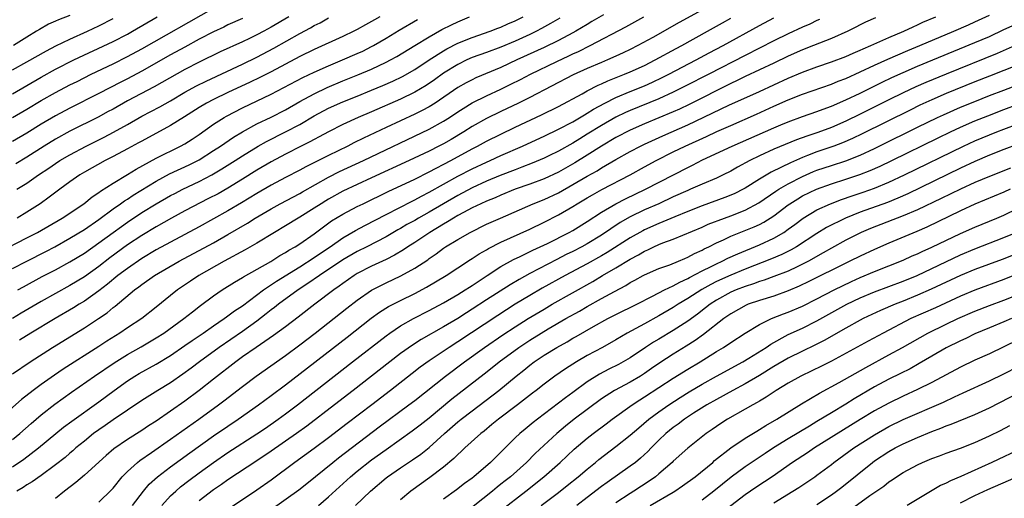
# Model space of a CAD drawing. Units: inches. Extents: x 2574000 to 2577000, y 1506000 to 1509000.
# Drawn here: x 2574220 to 2574357, y 1507216 to 1507283 of the extents above; entities that cross this region are included whole.
import ezdxf

# ---------------------------------------------------------------- set-up
doc = ezdxf.new("R2010")
doc.units = ezdxf.units.IN
doc.header["$MEASUREMENT"] = 0
doc.layers.add('LD25741506_2ft', color=110, linetype='Continuous')

msp = doc.modelspace()

# ---------------------------------------------------------------- linework, layer by layer
at = {"layer": 'LD25741506_2ft'}
for points, elevation in [([(2574317, 1507285.05), (2574311.8, 1507282.2), (2574308.13, 1507280.13), (2574306.07, 1507279), (2574305, 1507278.46), (2574304.02, 1507277.98), (2574303, 1507277.51), (2574301.84, 1507277), (2574301, 1507276.66), (2574299, 1507275.81), (2574297.07, 1507274.93), (2574291, 1507271.77), (2574289.43, 1507271), (2574287, 1507269.83), (2574285, 1507268.85), (2574283, 1507267.73), (2574281.84, 1507267), (2574280.05, 1507265.95), (2574279, 1507265.35), (2574278.34, 1507265), (2574277, 1507264.33), (2574274.22, 1507263), (2574269, 1507260.58), (2574267, 1507259.66), (2574265, 1507258.72), (2574263, 1507257.63), (2574262.6, 1507257.4), (2574261.95, 1507257), (2574261, 1507256.38), (2574259, 1507255.13), (2574258.77, 1507255), (2574257, 1507253.9), (2574255.47, 1507253), (2574253, 1507251.5), (2574251.41, 1507250.59), (2574248.46, 1507249), (2574244.93, 1507247), (2574243.77, 1507246.23), (2574241.96, 1507245), (2574241, 1507244.23), (2574239, 1507242.59), (2574237, 1507241), (2574235, 1507239.7), (2574233.95, 1507239), (2574232.12, 1507237.88), (2574231, 1507237.14), (2574226.03, 1507233.97), (2574224.85, 1507233.15), (2574223, 1507231.84), (2574221.87, 1507231), (2574220.24, 1507229.76), (2574217, 1507226.9)], 9780), ([(2574219, 1507268.98), (2574221, 1507270.13), (2574223, 1507271.34), (2574225, 1507272.48), (2574227, 1507273.52), (2574227.98, 1507274.02), (2574229.95, 1507275), (2574233, 1507276.48), (2574235, 1507277.48), (2574237, 1507278.57), (2574247, 1507284.23)], 9758), ([(2574217, 1507250.19), (2574221, 1507252.24), (2574222.46, 1507253), (2574225.92, 1507255), (2574228.92, 1507257), (2574230.07, 1507257.93), (2574231, 1507258.55), (2574231.25, 1507258.75), (2574233, 1507259.86), (2574235, 1507261.05), (2574236.2, 1507261.8), (2574239, 1507263.34), (2574242.38, 1507265), (2574243, 1507265.34), (2574244.02, 1507265.98), (2574245, 1507266.64), (2574247, 1507268.06), (2574248.47, 1507269), (2574248.8, 1507269.2), (2574251, 1507270.32), (2574255, 1507272.24), (2574259.44, 1507274.56), (2574261, 1507275.3), (2574263, 1507276.2), (2574264.92, 1507277), (2574267, 1507277.9), (2574267.76, 1507278.24), (2574269, 1507278.85), (2574269.27, 1507279), (2574271, 1507280.03), (2574272.84, 1507281.16), (2574275.39, 1507282.61)], 9768), ([(2574295.18, 1507282.82), (2574293.92, 1507282.08), (2574292.64, 1507281.36), (2574291.96, 1507281), (2574291, 1507280.54), (2574289, 1507279.63), (2574287, 1507278.79), (2574285, 1507278.04), (2574283, 1507277.32), (2574282.27, 1507277), (2574281, 1507276.39), (2574279, 1507275.15), (2574277.75, 1507274.25), (2574276.57, 1507273.43), (2574275, 1507272.51), (2574273, 1507271.55), (2574269, 1507269.8), (2574267.14, 1507269), (2574265, 1507268.02), (2574263, 1507267.02), (2574261.7, 1507266.3), (2574261, 1507265.94), (2574260.4, 1507265.6), (2574259.17, 1507265), (2574257, 1507263.91), (2574255, 1507262.84), (2574253, 1507261.65), (2574251, 1507260.4), (2574249, 1507259.18), (2574247.61, 1507258.39), (2574246.3, 1507257.7), (2574243, 1507255.99), (2574241.15, 1507255), (2574239, 1507253.79), (2574237, 1507252.58), (2574235, 1507251.25), (2574232.55, 1507249.45), (2574231, 1507248.26), (2574229, 1507246.84), (2574227, 1507245.61), (2574223, 1507243.39), (2574220.22, 1507241.78), (2574218.98, 1507241.02)], 9774), ([(2574219, 1507233.31), (2574221.44, 1507235), (2574224.57, 1507237), (2574229, 1507239.72), (2574230.98, 1507241.02), (2574232.17, 1507241.83), (2574233, 1507242.53), (2574233.27, 1507242.73), (2574236, 1507245), (2574236.59, 1507245.41), (2574237, 1507245.75), (2574238.76, 1507247), (2574242.19, 1507249), (2574247, 1507251.57), (2574249, 1507252.7), (2574251.7, 1507254.3), (2574252.79, 1507255), (2574255, 1507256.3), (2574256.28, 1507257), (2574259, 1507258.43), (2574259.36, 1507258.64), (2574263, 1507260.67), (2574264.54, 1507261.46), (2574267.87, 1507263), (2574277, 1507267.36), (2574279, 1507268.48), (2574279.82, 1507269), (2574281, 1507269.8), (2574281.74, 1507270.26), (2574283, 1507271.02), (2574285, 1507272.01), (2574287, 1507272.93), (2574288.39, 1507273.61), (2574289.73, 1507274.27), (2574291.11, 1507275), (2574294.8, 1507276.8), (2574296.44, 1507277.56), (2574297, 1507277.84), (2574297.81, 1507278.19), (2574299.42, 1507279), (2574304.39, 1507281.61), (2574306.91, 1507283)], 9778), ([(2574219, 1507247.96), (2574220.99, 1507249), (2574223.65, 1507250.35), (2574224.89, 1507251), (2574227, 1507252.18), (2574229, 1507253.42), (2574231, 1507254.8), (2574233, 1507256.28), (2574234.05, 1507257), (2574234.59, 1507257.41), (2574235, 1507257.65), (2574235.81, 1507258.19), (2574239, 1507260.14), (2574240.86, 1507261.14), (2574243.6, 1507262.4), (2574245, 1507263.12), (2574247, 1507264.38), (2574247.94, 1507265), (2574248.56, 1507265.44), (2574249.75, 1507266.25), (2574251, 1507267.01), (2574253, 1507268.09), (2574255, 1507269.03), (2574257, 1507270.06), (2574259, 1507271.2), (2574261, 1507272.3), (2574262.83, 1507273.18), (2574265, 1507274.1), (2574267.07, 1507274.93), (2574269, 1507275.74), (2574271, 1507276.67), (2574271.64, 1507277), (2574272.51, 1507277.49), (2574275, 1507279.03), (2574277, 1507280.24), (2574278.78, 1507281.22), (2574280.11, 1507281.89), (2574281, 1507282.31), (2574282.63, 1507283)], 9770), ([(2574219, 1507272.3), (2574221, 1507273.43), (2574223, 1507274.6), (2574225, 1507275.71), (2574227.54, 1507277), (2574233, 1507279.58), (2574235, 1507280.61), (2574235.7, 1507281), (2574239.15, 1507283)], 9756), ([(2574219, 1507220.39), (2574220.56, 1507221.44), (2574222.61, 1507223), (2574225.02, 1507225), (2574226.12, 1507225.88), (2574227.26, 1507226.74), (2574231, 1507229.44), (2574233.14, 1507231), (2574235, 1507232.33), (2574236.05, 1507233), (2574236.65, 1507233.35), (2574239, 1507234.65), (2574241, 1507235.88), (2574243, 1507237.25), (2574244.02, 1507237.98), (2574245.55, 1507239), (2574247, 1507240.02), (2574248.46, 1507241), (2574248.77, 1507241.23), (2574249, 1507241.38), (2574249.91, 1507242.09), (2574251, 1507242.8), (2574253.96, 1507245), (2574255.77, 1507246.23), (2574259, 1507248.23), (2574261, 1507249.51), (2574261.88, 1507250.12), (2574263.23, 1507251), (2574265, 1507252.24), (2574266.74, 1507253.26), (2574268.04, 1507253.96), (2574271, 1507255.51), (2574274.63, 1507257.37), (2574275, 1507257.55), (2574275.94, 1507258.06), (2574277, 1507258.59), (2574281, 1507260.81), (2574283, 1507261.84), (2574285, 1507262.79), (2574285.49, 1507263), (2574287, 1507263.7), (2574289.99, 1507265), (2574290.68, 1507265.32), (2574293, 1507266.39), (2574295, 1507267.35), (2574297, 1507268.41), (2574298.62, 1507269.38), (2574299, 1507269.58), (2574299.87, 1507270.13), (2574301.45, 1507271), (2574303, 1507271.79), (2574305, 1507272.62), (2574307, 1507273.42), (2574308.1, 1507273.9), (2574309.46, 1507274.54), (2574310.38, 1507275), (2574314.2, 1507277), (2574316.01, 1507277.99), (2574317.92, 1507279), (2574323, 1507281.79), (2574325, 1507282.84)], 9784), ([(2574219, 1507224.19), (2574220, 1507225), (2574221.59, 1507226.41), (2574223, 1507227.6), (2574224.91, 1507229.09), (2574227.23, 1507230.77), (2574230.42, 1507233), (2574233.13, 1507234.87), (2574235, 1507236.02), (2574236.92, 1507237.08), (2574239, 1507238.31), (2574240.05, 1507239), (2574242.83, 1507241), (2574244.04, 1507241.96), (2574245.18, 1507242.82), (2574247, 1507244.18), (2574248.17, 1507245), (2574249.9, 1507246.1), (2574251, 1507246.73), (2574251.16, 1507246.84), (2574254.96, 1507248.96), (2574256.23, 1507249.77), (2574257, 1507250.19), (2574257.49, 1507250.51), (2574258.35, 1507251), (2574259, 1507251.43), (2574261, 1507252.82), (2574263.41, 1507254.59), (2574265, 1507255.56), (2574267, 1507256.6), (2574267.8, 1507257), (2574271.31, 1507258.69), (2574275, 1507260.43), (2574277, 1507261.41), (2574280.02, 1507263), (2574283, 1507264.62), (2574283.76, 1507265), (2574285, 1507265.69), (2574287, 1507266.69), (2574289, 1507267.66), (2574292.64, 1507269.36), (2574295, 1507270.53), (2574298.29, 1507272.29), (2574299, 1507272.69), (2574300.52, 1507273.48), (2574301, 1507273.69), (2574301.89, 1507274.11), (2574304.21, 1507275), (2574305, 1507275.33), (2574307, 1507276.25), (2574308.49, 1507277), (2574311.41, 1507278.59), (2574312.17, 1507279), (2574315.76, 1507281), (2574317.83, 1507282.17), (2574319, 1507282.81)], 9782), ([(2574251, 1507282.79), (2574249, 1507281.88), (2574248.42, 1507281.58), (2574247, 1507280.92), (2574245, 1507279.88), (2574243, 1507278.8), (2574241, 1507277.69), (2574237, 1507275.43), (2574235, 1507274.38), (2574234.07, 1507273.93), (2574231, 1507272.32), (2574227, 1507270.3), (2574225, 1507269.24), (2574223, 1507268.06), (2574221, 1507266.81), (2574219, 1507265.64)], 9760), ([(2574219, 1507275.61), (2574221, 1507276.72), (2574223.73, 1507278.27), (2574225.04, 1507278.96), (2574227, 1507279.9), (2574229.44, 1507281), (2574231, 1507281.74), (2574233, 1507282.77)], 9754), ([(2574227, 1507283.18), (2574225.42, 1507282.58), (2574225, 1507282.38), (2574224.02, 1507281.98), (2574222.74, 1507281.26), (2574222.36, 1507281), (2574221, 1507280.19), (2574219.15, 1507279)], 9752), ([(2574257.46, 1507283), (2574255, 1507281.56), (2574253.97, 1507281), (2574253, 1507280.48), (2574251.99, 1507279.99), (2574251, 1507279.52), (2574247.89, 1507278.11), (2574245, 1507276.7), (2574243, 1507275.66), (2574238.74, 1507273.26), (2574235, 1507271.3), (2574233, 1507270.17), (2574232.24, 1507269.76), (2574231, 1507269.1), (2574227, 1507267.07), (2574225, 1507265.98), (2574223.39, 1507265), (2574221, 1507263.46), (2574219.47, 1507262.53)], 9762), ([(2574219.59, 1507259), (2574221, 1507259.86), (2574222.62, 1507261), (2574224.05, 1507261.95), (2574225, 1507262.61), (2574225.61, 1507263), (2574227, 1507263.8), (2574229.27, 1507265), (2574231.75, 1507266.25), (2574233.05, 1507266.95), (2574235, 1507268.04), (2574237, 1507269.19), (2574239.51, 1507270.49), (2574241, 1507271.33), (2574243, 1507272.5), (2574244.61, 1507273.39), (2574245.94, 1507274.06), (2574251, 1507276.43), (2574253, 1507277.4), (2574255.37, 1507278.63), (2574259, 1507280.67), (2574260.51, 1507281.49), (2574261, 1507281.78), (2574261.82, 1507282.18), (2574263, 1507282.86)], 9764), ([(2574331.36, 1507282.64), (2574331, 1507282.49), (2574330, 1507282), (2574329, 1507281.55), (2574327, 1507280.63), (2574325, 1507279.66), (2574321, 1507277.63), (2574315.93, 1507275), (2574312.67, 1507273.33), (2574311, 1507272.51), (2574309, 1507271.59), (2574305, 1507269.98), (2574304.32, 1507269.68), (2574303, 1507269.04), (2574301, 1507267.9), (2574299, 1507266.65), (2574297.97, 1507266.03), (2574297, 1507265.42), (2574295, 1507264.32), (2574293.66, 1507263.66), (2574293, 1507263.34), (2574291.36, 1507262.64), (2574289.93, 1507262.07), (2574289, 1507261.73), (2574286.91, 1507260.91), (2574285, 1507260.11), (2574283, 1507259.21), (2574281, 1507258.16), (2574277, 1507255.82), (2574275.53, 1507255), (2574275, 1507254.68), (2574273.91, 1507254.09), (2574273, 1507253.54), (2574272.65, 1507253.35), (2574271, 1507252.4), (2574268.31, 1507251), (2574267, 1507250.34), (2574265, 1507249.17), (2574261.72, 1507247), (2574260.13, 1507245.87), (2574258.79, 1507245), (2574256.02, 1507243), (2574255.46, 1507242.54), (2574255, 1507242.21), (2574254.33, 1507241.67), (2574253, 1507240.67), (2574251, 1507239.23), (2574247.78, 1507237), (2574245.04, 1507235), (2574243.88, 1507234.12), (2574242.72, 1507233.28), (2574241, 1507232.09), (2574239.22, 1507231), (2574237, 1507229.59), (2574235, 1507228.28), (2574233, 1507226.92), (2574231.88, 1507226.12), (2574231, 1507225.52), (2574230.29, 1507225), (2574229, 1507223.97), (2574227.81, 1507223), (2574227.38, 1507222.62), (2574227, 1507222.3), (2574226.31, 1507221.69), (2574225, 1507220.66), (2574223, 1507219.18), (2574221.72, 1507218.28), (2574221, 1507217.86), (2574220.49, 1507217.51), (2574219.6, 1507217)], 9786), ([(2574270.15, 1507283), (2574269.41, 1507282.59), (2574269, 1507282.34), (2574268.13, 1507281.87), (2574267, 1507281.23), (2574266.54, 1507281), (2574265, 1507280.27), (2574261, 1507278.47), (2574259, 1507277.47), (2574255, 1507275.36), (2574253.43, 1507274.57), (2574252.08, 1507273.92), (2574249, 1507272.49), (2574247, 1507271.51), (2574246.03, 1507271), (2574245, 1507270.38), (2574242.93, 1507269.07), (2574241, 1507267.86), (2574237, 1507265.72), (2574236.54, 1507265.46), (2574235, 1507264.62), (2574233, 1507263.55), (2574231.92, 1507263), (2574229, 1507261.37), (2574228.38, 1507261), (2574227, 1507260.03), (2574225.58, 1507259), (2574224.11, 1507257.89), (2574222.84, 1507257), (2574221, 1507255.83), (2574219.63, 1507255)], 9766), ([(2574219.76, 1507245), (2574220.55, 1507245.45), (2574223.15, 1507246.85), (2574225, 1507247.81), (2574227, 1507248.89), (2574229, 1507250.13), (2574231, 1507251.53), (2574233, 1507253), (2574234.16, 1507253.84), (2574235, 1507254.43), (2574237, 1507255.75), (2574239, 1507256.99), (2574241, 1507258.12), (2574241.58, 1507258.42), (2574242.73, 1507259), (2574245, 1507260.08), (2574246.74, 1507261), (2574248.16, 1507261.84), (2574250.01, 1507263), (2574251, 1507263.64), (2574253.19, 1507265), (2574254.34, 1507265.66), (2574257.02, 1507266.98), (2574259, 1507268.04), (2574261, 1507269.23), (2574263, 1507270.3), (2574265, 1507271.19), (2574267, 1507271.97), (2574269, 1507272.78), (2574270.56, 1507273.44), (2574271.95, 1507274.05), (2574273.29, 1507274.71), (2574275, 1507275.68), (2574276.99, 1507277.01), (2574279, 1507278.29), (2574279.45, 1507278.55), (2574281, 1507279.33), (2574283, 1507280.14), (2574285.49, 1507281), (2574286.57, 1507281.43), (2574287, 1507281.58), (2574287.98, 1507282.02), (2574289, 1507282.45), (2574290.09, 1507283)], 9772), ([(2574301.3, 1507283.3), (2574299.67, 1507282.33), (2574299, 1507281.95), (2574297.41, 1507281), (2574297, 1507280.77), (2574295, 1507279.7), (2574293, 1507278.73), (2574289.21, 1507277), (2574287, 1507275.97), (2574283.51, 1507274.49), (2574283, 1507274.25), (2574282.18, 1507273.82), (2574281, 1507273.16), (2574277.84, 1507271), (2574277, 1507270.48), (2574276.04, 1507269.96), (2574275, 1507269.46), (2574271, 1507267.62), (2574267.88, 1507266.12), (2574266.54, 1507265.46), (2574265.67, 1507265), (2574263, 1507263.71), (2574259.85, 1507262.15), (2574259, 1507261.68), (2574257, 1507260.65), (2574255, 1507259.58), (2574253, 1507258.41), (2574250.88, 1507257.12), (2574249, 1507256.01), (2574247, 1507254.89), (2574245, 1507253.79), (2574241, 1507251.66), (2574239, 1507250.56), (2574237, 1507249.37), (2574235, 1507247.99), (2574233.68, 1507247), (2574232.21, 1507245.79), (2574231, 1507244.87), (2574229, 1507243.43), (2574228.29, 1507243), (2574227.5, 1507242.5), (2574224.92, 1507241), (2574221.55, 1507239), (2574219.99, 1507238.01)], 9776), ([(2574339.13, 1507282.87), (2574337.75, 1507282.25), (2574337, 1507281.88), (2574336.43, 1507281.57), (2574335.29, 1507281), (2574333, 1507279.98), (2574331.34, 1507279.34), (2574330.51, 1507279), (2574329, 1507278.41), (2574327, 1507277.51), (2574325, 1507276.56), (2574321, 1507274.69), (2574319.87, 1507274.13), (2574319, 1507273.72), (2574313.19, 1507270.81), (2574311.84, 1507270.16), (2574311, 1507269.79), (2574307, 1507268.12), (2574305, 1507267.23), (2574303, 1507266.2), (2574301, 1507265.02), (2574299, 1507263.74), (2574297.31, 1507262.69), (2574295, 1507261.4), (2574293, 1507260.47), (2574291, 1507259.72), (2574289, 1507259), (2574287, 1507258.18), (2574286.18, 1507257.82), (2574285, 1507257.36), (2574284.2, 1507257), (2574283, 1507256.42), (2574281.77, 1507255.77), (2574281, 1507255.34), (2574280.41, 1507255), (2574279.55, 1507254.45), (2574279, 1507254.15), (2574277.09, 1507253), (2574275, 1507251.59), (2574274.06, 1507251), (2574273.44, 1507250.56), (2574272.18, 1507249.82), (2574271, 1507249.25), (2574269, 1507248.32), (2574267, 1507247.27), (2574266.57, 1507247), (2574265, 1507245.91), (2574264.48, 1507245.52), (2574263.73, 1507245), (2574261.11, 1507243), (2574258.79, 1507241.21), (2574257, 1507239.86), (2574255.35, 1507238.65), (2574252.9, 1507237), (2574251, 1507235.67), (2574250.09, 1507235), (2574247, 1507232.56), (2574245.01, 1507231), (2574243, 1507229.53), (2574239, 1507226.75), (2574237.93, 1507226.07), (2574237, 1507225.45), (2574235, 1507224.19), (2574233.12, 1507222.88), (2574232.04, 1507221.96), (2574229, 1507219.22), (2574227.8, 1507218.2), (2574226.26, 1507217), (2574225, 1507215.95)], 9788), ([(2574231, 1507215.47), (2574232.8, 1507217.2), (2574233, 1507217.43), (2574234.28, 1507219), (2574235, 1507219.73), (2574236.4, 1507221), (2574236.74, 1507221.26), (2574238.37, 1507222.37), (2574241, 1507224.21), (2574244.92, 1507227), (2574247.7, 1507229), (2574248.44, 1507229.56), (2574251, 1507231.55), (2574252.94, 1507233), (2574257, 1507235.86), (2574259, 1507237.36), (2574261.14, 1507239), (2574265.55, 1507242.45), (2574267, 1507243.57), (2574269, 1507244.96), (2574271, 1507245.99), (2574273.06, 1507246.94), (2574275, 1507248.01), (2574276.8, 1507249.2), (2574277, 1507249.36), (2574277.97, 1507250.03), (2574279, 1507250.81), (2574279.28, 1507251), (2574281, 1507252.03), (2574282.73, 1507253), (2574285, 1507254.13), (2574286.94, 1507255), (2574291.48, 1507257), (2574293, 1507257.6), (2574295, 1507258.53), (2574297, 1507259.65), (2574299, 1507260.81), (2574300.41, 1507261.59), (2574301, 1507261.97), (2574303, 1507263.14), (2574305, 1507264.26), (2574306.41, 1507265), (2574307, 1507265.28), (2574309.55, 1507266.45), (2574313, 1507267.97), (2574318.71, 1507270.71), (2574323, 1507272.63), (2574327, 1507274.46), (2574329, 1507275.31), (2574331, 1507276.05), (2574333, 1507276.72), (2574335, 1507277.47), (2574336.05, 1507277.95), (2574337, 1507278.34), (2574337.45, 1507278.55), (2574338.51, 1507279), (2574341, 1507280.13), (2574343.09, 1507281), (2574344.38, 1507281.62), (2574345, 1507281.87), (2574345.76, 1507282.24), (2574347.55, 1507283)], 9790), ([(2574235.7, 1507215), (2574237.25, 1507217), (2574238.04, 1507217.96), (2574239.18, 1507219), (2574241, 1507220.39), (2574243.67, 1507222.33), (2574247, 1507224.69), (2574249, 1507226.05), (2574250.43, 1507227), (2574253.23, 1507229), (2574255, 1507230.3), (2574257, 1507231.78), (2574265.57, 1507238.43), (2574268.94, 1507241.06), (2574270.1, 1507241.9), (2574271.33, 1507242.67), (2574273, 1507243.53), (2574275, 1507244.5), (2574276.63, 1507245.37), (2574279.39, 1507247), (2574281, 1507248.07), (2574282.77, 1507249.23), (2574283, 1507249.37), (2574283.98, 1507250.02), (2574285, 1507250.59), (2574285.25, 1507250.75), (2574287, 1507251.65), (2574291, 1507253.47), (2574293, 1507254.43), (2574295, 1507255.43), (2574297, 1507256.6), (2574297.63, 1507257), (2574299, 1507257.81), (2574299.76, 1507258.24), (2574301.05, 1507258.95), (2574304.99, 1507261), (2574307, 1507262.12), (2574308.61, 1507263), (2574311, 1507264.2), (2574312.65, 1507265), (2574315.64, 1507266.36), (2574317.04, 1507267.04), (2574319, 1507267.9), (2574322.56, 1507269.44), (2574325, 1507270.55), (2574327, 1507271.44), (2574329, 1507272.23), (2574333, 1507273.63), (2574333.97, 1507274.03), (2574335, 1507274.43), (2574337, 1507275.33), (2574339, 1507276.27), (2574340.87, 1507277.13), (2574343.67, 1507278.33), (2574345.31, 1507279), (2574350.04, 1507281), (2574352.09, 1507281.91), (2574353, 1507282.3), (2574355, 1507283.21)], 9792), ([(2574239.78, 1507215), (2574241, 1507216.33), (2574241.72, 1507217), (2574242.41, 1507217.59), (2574243.54, 1507218.46), (2574245, 1507219.54), (2574247, 1507220.98), (2574249, 1507222.36), (2574253, 1507224.96), (2574254.22, 1507225.78), (2574255.97, 1507227), (2574257, 1507227.76), (2574258.66, 1507229), (2574261.24, 1507231), (2574266.34, 1507235), (2574271, 1507238.63), (2574271.52, 1507239), (2574273, 1507239.99), (2574274.81, 1507241), (2574277, 1507242.13), (2574279, 1507243.21), (2574281, 1507244.37), (2574282.02, 1507245), (2574282.61, 1507245.39), (2574283, 1507245.63), (2574283.81, 1507246.19), (2574285.1, 1507247), (2574287, 1507248.24), (2574288.75, 1507249.25), (2574289.67, 1507249.67), (2574291.45, 1507250.55), (2574292.48, 1507251), (2574293.47, 1507251.47), (2574296.51, 1507253), (2574297, 1507253.28), (2574299, 1507254.51), (2574301, 1507255.81), (2574303, 1507256.97), (2574304.34, 1507257.66), (2574307.12, 1507259), (2574313, 1507262.05), (2574313.65, 1507262.35), (2574315.08, 1507263.08), (2574319.21, 1507265), (2574325, 1507267.55), (2574325.95, 1507267.95), (2574327, 1507268.39), (2574329, 1507269.12), (2574331, 1507269.82), (2574331.85, 1507270.15), (2574333, 1507270.57), (2574335, 1507271.44), (2574337, 1507272.39), (2574340.08, 1507273.92), (2574341.44, 1507274.56), (2574343, 1507275.27), (2574345, 1507276.12), (2574353, 1507279.42), (2574355, 1507280.28), (2574357, 1507281.23), (2574359, 1507282.13)], 9794), ([(2574359, 1507279.19), (2574356.08, 1507277.92), (2574349, 1507275.04), (2574346.14, 1507273.86), (2574344.75, 1507273.25), (2574343, 1507272.44), (2574341, 1507271.47), (2574337, 1507269.47), (2574335, 1507268.5), (2574333, 1507267.62), (2574331.1, 1507266.9), (2574329.6, 1507266.4), (2574328.13, 1507265.87), (2574325, 1507264.59), (2574323, 1507263.67), (2574321.65, 1507263), (2574319.94, 1507262.06), (2574319, 1507261.52), (2574317.94, 1507261), (2574317, 1507260.57), (2574315, 1507259.72), (2574313.39, 1507259), (2574313, 1507258.84), (2574311, 1507257.94), (2574308.97, 1507257), (2574307, 1507256.12), (2574305, 1507255.15), (2574303.62, 1507254.38), (2574301, 1507252.63), (2574299, 1507251.41), (2574298.25, 1507251), (2574297, 1507250.36), (2574296.09, 1507249.91), (2574294.77, 1507249.23), (2574291, 1507247.27), (2574289.53, 1507246.47), (2574288.28, 1507245.72), (2574285, 1507243.62), (2574283, 1507242.31), (2574282.19, 1507241.81), (2574281, 1507241.04), (2574279, 1507239.84), (2574275.9, 1507238.1), (2574274.67, 1507237.33), (2574273, 1507236.14), (2574271.51, 1507235), (2574266.44, 1507231), (2574263.85, 1507229), (2574259.96, 1507226.04), (2574258.53, 1507225), (2574255, 1507222.54), (2574253, 1507221.2), (2574249, 1507218.56), (2574248.1, 1507217.9), (2574247, 1507217.16), (2574245, 1507215.63)], 9796), ([(2574360.77, 1507277), (2574355, 1507274.76), (2574353, 1507273.96), (2574349, 1507272.32), (2574347, 1507271.46), (2574345.31, 1507270.69), (2574343.97, 1507270.03), (2574337.29, 1507266.71), (2574335.93, 1507266.07), (2574334.54, 1507265.46), (2574333.33, 1507265), (2574331, 1507264.2), (2574329.69, 1507263.69), (2574329, 1507263.44), (2574327.3, 1507262.7), (2574326.08, 1507262.08), (2574324.61, 1507261.39), (2574323, 1507260.42), (2574321, 1507259.15), (2574320.73, 1507259), (2574319.57, 1507258.43), (2574319, 1507258.18), (2574318.15, 1507257.85), (2574315, 1507256.71), (2574313, 1507255.93), (2574311.19, 1507255.19), (2574309, 1507254.26), (2574307, 1507253.35), (2574306.76, 1507253.24), (2574305, 1507252.26), (2574301.79, 1507250.21), (2574301, 1507249.76), (2574299, 1507248.64), (2574295.96, 1507247), (2574292.76, 1507245.24), (2574291, 1507244.22), (2574289, 1507243.01), (2574286.55, 1507241.45), (2574281, 1507237.76), (2574279.81, 1507237), (2574277, 1507235.12), (2574275.76, 1507234.24), (2574274.63, 1507233.37), (2574271.62, 1507231), (2574269.02, 1507229), (2574265.59, 1507226.41), (2574263, 1507224.43), (2574261, 1507222.93), (2574258.31, 1507221), (2574255, 1507218.54), (2574253, 1507217.12), (2574249.33, 1507214.67)], 9798), ([(2574255, 1507214.46), (2574258.84, 1507217.16), (2574259.96, 1507218.04), (2574263.6, 1507221), (2574264.38, 1507221.62), (2574270.07, 1507225.93), (2574274.2, 1507229), (2574275, 1507229.61), (2574279.28, 1507233), (2574281.93, 1507235), (2574284.72, 1507237), (2574287.26, 1507238.74), (2574289, 1507239.88), (2574290.77, 1507241), (2574293, 1507242.34), (2574294.14, 1507243), (2574299.8, 1507246.19), (2574301.14, 1507247), (2574303, 1507248.07), (2574305, 1507249.29), (2574306.13, 1507249.87), (2574307, 1507250.4), (2574307.43, 1507250.57), (2574308.3, 1507251), (2574309, 1507251.31), (2574309.53, 1507251.53), (2574311, 1507252.08), (2574315, 1507253.75), (2574315.86, 1507254.14), (2574318.12, 1507255), (2574319, 1507255.32), (2574321, 1507256.1), (2574322.9, 1507257.1), (2574325.27, 1507258.73), (2574325.7, 1507259), (2574327, 1507259.77), (2574329, 1507260.79), (2574330.53, 1507261.47), (2574331, 1507261.65), (2574333, 1507262.33), (2574335.02, 1507262.98), (2574337, 1507263.76), (2574339, 1507264.68), (2574339.66, 1507265), (2574345, 1507267.64), (2574347.79, 1507269), (2574348.62, 1507269.38), (2574351, 1507270.42), (2574353, 1507271.24), (2574355, 1507272.04), (2574357, 1507272.81), (2574360.05, 1507273.95)], 9800), ([(2574261.58, 1507215), (2574263, 1507216.21), (2574266.04, 1507219), (2574267, 1507219.78), (2574269, 1507221.33), (2574271, 1507222.79), (2574274.62, 1507225.38), (2574275.76, 1507226.24), (2574277, 1507227.22), (2574280.17, 1507229.83), (2574284.67, 1507233.33), (2574285.79, 1507234.21), (2574286.76, 1507235), (2574289.48, 1507237), (2574291, 1507238), (2574292.6, 1507239), (2574293.59, 1507239.59), (2574296.03, 1507241), (2574297.94, 1507242.06), (2574299, 1507242.68), (2574301, 1507243.8), (2574302.79, 1507244.79), (2574304.38, 1507245.62), (2574305, 1507246.01), (2574305.65, 1507246.35), (2574306.82, 1507247), (2574307, 1507247.1), (2574309, 1507247.96), (2574310.5, 1507248.5), (2574311.73, 1507249), (2574312.61, 1507249.39), (2574313, 1507249.54), (2574313.94, 1507250.06), (2574315, 1507250.53), (2574315.3, 1507250.7), (2574315.94, 1507251), (2574317, 1507251.54), (2574317.97, 1507251.97), (2574319, 1507252.46), (2574322.24, 1507253.76), (2574323, 1507254.12), (2574323.59, 1507254.41), (2574325, 1507255.31), (2574327, 1507256.84), (2574327.22, 1507257), (2574328.32, 1507257.68), (2574329, 1507258.07), (2574330.92, 1507259), (2574333, 1507259.77), (2574335, 1507260.4), (2574336.96, 1507261.04), (2574338.4, 1507261.6), (2574339.79, 1507262.21), (2574341.43, 1507263), (2574347.85, 1507266.15), (2574349.6, 1507267), (2574351, 1507267.65), (2574353, 1507268.51), (2574354.77, 1507269.23), (2574357, 1507270.1), (2574361, 1507271.57)], 9802), ([(2574266.73, 1507215), (2574268.82, 1507217), (2574271, 1507218.85), (2574271.2, 1507219), (2574273, 1507220.24), (2574274.67, 1507221.33), (2574275.84, 1507222.16), (2574277, 1507223.08), (2574279.13, 1507225), (2574281, 1507226.63), (2574281.45, 1507227), (2574283, 1507228.19), (2574286.73, 1507231), (2574289.13, 1507233), (2574290.17, 1507233.83), (2574291, 1507234.53), (2574291.61, 1507235), (2574293, 1507235.92), (2574294.76, 1507237), (2574296.21, 1507237.79), (2574297, 1507238.27), (2574297.48, 1507238.52), (2574299.9, 1507239.9), (2574301.9, 1507241), (2574303, 1507241.56), (2574305.93, 1507243), (2574308.12, 1507244.12), (2574309.79, 1507245), (2574311, 1507245.58), (2574311.9, 1507246.1), (2574313, 1507246.59), (2574313.26, 1507246.74), (2574315, 1507247.65), (2574316.27, 1507248.27), (2574317, 1507248.64), (2574317.8, 1507249), (2574318.59, 1507249.41), (2574319.96, 1507250.04), (2574323, 1507251.28), (2574325, 1507252.2), (2574326.37, 1507253), (2574327, 1507253.44), (2574327.9, 1507254.1), (2574329.07, 1507255), (2574331, 1507256.12), (2574332.89, 1507257), (2574334.41, 1507257.59), (2574335.9, 1507258.1), (2574337.41, 1507258.59), (2574339, 1507259.14), (2574341, 1507259.97), (2574343.19, 1507261), (2574351.4, 1507265), (2574353, 1507265.73), (2574355, 1507266.58), (2574356.05, 1507267), (2574357, 1507267.37), (2574359, 1507268.11)], 9804), ([(2574359, 1507265.29), (2574357, 1507264.53), (2574355, 1507263.74), (2574353, 1507262.88), (2574351, 1507261.93), (2574343.63, 1507258.37), (2574342.25, 1507257.75), (2574340.83, 1507257.17), (2574337, 1507255.8), (2574334.99, 1507255), (2574332.33, 1507253.67), (2574331, 1507252.86), (2574328.16, 1507251), (2574327.42, 1507250.58), (2574326.09, 1507249.91), (2574324.69, 1507249.31), (2574321, 1507247.89), (2574319, 1507247.06), (2574317, 1507246.15), (2574316.23, 1507245.77), (2574314.95, 1507245.05), (2574313, 1507243.79), (2574311.69, 1507243), (2574311, 1507242.55), (2574309, 1507241.38), (2574307, 1507240.29), (2574304.56, 1507239), (2574303, 1507238.06), (2574301.13, 1507237), (2574299, 1507235.86), (2574297.51, 1507235), (2574295.97, 1507234.03), (2574294.49, 1507233), (2574293, 1507231.89), (2574291.9, 1507231), (2574291.39, 1507230.61), (2574289.29, 1507229), (2574286.64, 1507227), (2574285.75, 1507226.25), (2574284.65, 1507225.35), (2574284.18, 1507225), (2574281.96, 1507223), (2574281.48, 1507222.52), (2574281, 1507222.11), (2574280.46, 1507221.54), (2574279, 1507220.33), (2574277.12, 1507218.88), (2574274.47, 1507217), (2574273, 1507215.8)], 9806), ([(2574357.95, 1507261.95), (2574355, 1507260.8), (2574353, 1507259.94), (2574351, 1507259.02), (2574348.29, 1507257.71), (2574345, 1507256.14), (2574343, 1507255.29), (2574338.46, 1507253.54), (2574337.17, 1507253), (2574335, 1507251.92), (2574333, 1507250.83), (2574331.85, 1507250.15), (2574329.8, 1507249), (2574329, 1507248.58), (2574328.23, 1507248.23), (2574327, 1507247.63), (2574325, 1507246.86), (2574323.64, 1507246.36), (2574323, 1507246.18), (2574322.15, 1507245.85), (2574321, 1507245.49), (2574319.75, 1507245), (2574319, 1507244.67), (2574317, 1507243.56), (2574316.13, 1507243), (2574315.5, 1507242.5), (2574314.36, 1507241.64), (2574313, 1507240.67), (2574311, 1507239.37), (2574309, 1507238.16), (2574308.26, 1507237.74), (2574307.12, 1507237), (2574305, 1507235.57), (2574304.04, 1507235), (2574303.36, 1507234.64), (2574302.02, 1507233.98), (2574300.71, 1507233.29), (2574299, 1507232.19), (2574297, 1507230.71), (2574296, 1507230), (2574295, 1507229.22), (2574292.07, 1507227), (2574291.47, 1507226.53), (2574290.37, 1507225.63), (2574289.63, 1507225), (2574289, 1507224.41), (2574287.28, 1507222.72), (2574287, 1507222.43), (2574285.55, 1507221), (2574283.24, 1507219), (2574283, 1507218.81), (2574281.95, 1507218.05), (2574280.83, 1507217.17), (2574279, 1507215.88)], 9808), ([(2574357.89, 1507259), (2574357, 1507258.6), (2574353, 1507256.91), (2574351, 1507255.99), (2574346.29, 1507253.71), (2574344.89, 1507253.11), (2574341, 1507251.52), (2574339, 1507250.63), (2574337, 1507249.7), (2574335.57, 1507249), (2574335, 1507248.74), (2574329.85, 1507246.15), (2574328.5, 1507245.5), (2574327, 1507244.85), (2574325, 1507244.15), (2574323, 1507243.54), (2574321.4, 1507243), (2574321.12, 1507242.88), (2574319, 1507241.68), (2574318.04, 1507241), (2574315.21, 1507238.79), (2574314.03, 1507237.97), (2574312.81, 1507237.19), (2574311, 1507236.07), (2574309.13, 1507234.87), (2574307.94, 1507234.06), (2574307, 1507233.38), (2574306.41, 1507233), (2574305, 1507232.15), (2574302.81, 1507231), (2574301, 1507229.83), (2574297.19, 1507227), (2574295.98, 1507226.02), (2574294.76, 1507225), (2574291.77, 1507222.23), (2574290.54, 1507221), (2574288.31, 1507219), (2574287.58, 1507218.42), (2574287, 1507217.95), (2574286.46, 1507217.54), (2574285.83, 1507217), (2574283.15, 1507214.85)], 9810), ([(2574287, 1507214.32), (2574290.47, 1507217), (2574292.98, 1507219), (2574295.24, 1507221), (2574297.18, 1507222.82), (2574299, 1507224.35), (2574299.83, 1507225), (2574301.65, 1507226.35), (2574302.5, 1507227), (2574305.27, 1507229), (2574306.32, 1507229.68), (2574307, 1507230.1), (2574309, 1507231.44), (2574311, 1507232.74), (2574313, 1507233.97), (2574314.72, 1507235), (2574317, 1507236.41), (2574317.99, 1507237), (2574319, 1507237.68), (2574321.02, 1507238.98), (2574323, 1507240.18), (2574324.66, 1507241), (2574326.33, 1507241.67), (2574327, 1507241.9), (2574329, 1507242.76), (2574331, 1507243.77), (2574333.4, 1507245), (2574335.81, 1507246.19), (2574337, 1507246.72), (2574339, 1507247.55), (2574343, 1507249.15), (2574344.27, 1507249.73), (2574345, 1507250.03), (2574345.66, 1507250.34), (2574347, 1507250.93), (2574351, 1507252.85), (2574353, 1507253.75), (2574356.04, 1507255), (2574357, 1507255.41), (2574359, 1507256.37)], 9812), ([(2574292.6, 1507215), (2574295, 1507216.82), (2574296.22, 1507217.78), (2574297.74, 1507219), (2574299, 1507220.07), (2574300.17, 1507221), (2574300.62, 1507221.38), (2574303, 1507223.19), (2574305, 1507224.77), (2574306.19, 1507225.81), (2574307.6, 1507227), (2574309, 1507228.04), (2574310.37, 1507229), (2574311.97, 1507230.03), (2574313.2, 1507230.8), (2574315, 1507231.88), (2574317, 1507233), (2574320.66, 1507235), (2574321.5, 1507235.5), (2574323.93, 1507237), (2574324.56, 1507237.44), (2574327, 1507238.78), (2574329, 1507239.69), (2574331, 1507240.68), (2574335.16, 1507243), (2574337, 1507243.9), (2574339, 1507244.75), (2574343, 1507246.21), (2574344.93, 1507247), (2574351, 1507249.86), (2574353, 1507250.71), (2574357, 1507252.28), (2574358.73, 1507253)], 9814), ([(2574359, 1507250.13), (2574356.77, 1507249.23), (2574353, 1507247.84), (2574351, 1507247.01), (2574346.91, 1507245.09), (2574345, 1507244.25), (2574343, 1507243.44), (2574341.87, 1507243), (2574339.86, 1507242.14), (2574337.44, 1507241), (2574337, 1507240.78), (2574335, 1507239.68), (2574332.02, 1507237.98), (2574330.7, 1507237.3), (2574329, 1507236.49), (2574327, 1507235.5), (2574325, 1507234.35), (2574323, 1507233.11), (2574321, 1507231.91), (2574319.27, 1507231), (2574317, 1507229.77), (2574315.66, 1507229), (2574313.83, 1507227.83), (2574312.57, 1507227), (2574311.68, 1507226.32), (2574311, 1507225.83), (2574309.97, 1507225), (2574309, 1507224.07), (2574307.92, 1507223), (2574307.47, 1507222.53), (2574306.43, 1507221.57), (2574305.72, 1507221), (2574305, 1507220.46), (2574301.78, 1507218.22), (2574301, 1507217.65), (2574299, 1507216.12), (2574297.56, 1507215)], 9816), ([(2574364.52, 1507249.48), (2574357, 1507246.45), (2574353, 1507244.98), (2574351, 1507244.13), (2574347.48, 1507242.52), (2574344.09, 1507241), (2574340.2, 1507239), (2574338.12, 1507237.88), (2574333, 1507235.1), (2574331.62, 1507234.38), (2574330.28, 1507233.72), (2574328.77, 1507233), (2574327, 1507232.03), (2574325.3, 1507231), (2574323.93, 1507230.07), (2574323, 1507229.53), (2574322.67, 1507229.33), (2574322.05, 1507229), (2574321, 1507228.39), (2574318.53, 1507227), (2574317.6, 1507226.4), (2574316.42, 1507225.58), (2574315.57, 1507225), (2574313.01, 1507222.99), (2574311, 1507221.16), (2574310.84, 1507221), (2574309, 1507219.41), (2574308.5, 1507219), (2574307.62, 1507218.38), (2574305.51, 1507217), (2574305, 1507216.69), (2574303, 1507215.36)], 9818), ([(2574307.77, 1507215), (2574311, 1507216.86), (2574311.22, 1507217), (2574312.27, 1507217.73), (2574314.02, 1507219), (2574316.48, 1507221), (2574316.75, 1507221.25), (2574319, 1507223.01), (2574321, 1507224.37), (2574322.64, 1507225.36), (2574323, 1507225.57), (2574323.88, 1507226.12), (2574325.39, 1507227), (2574328.86, 1507229.14), (2574331.37, 1507230.63), (2574334.11, 1507232.11), (2574337.79, 1507234.21), (2574341, 1507235.95), (2574342.9, 1507237), (2574346.44, 1507239), (2574349, 1507240.24), (2574350.61, 1507241), (2574353, 1507242.05), (2574355, 1507242.85), (2574357, 1507243.59), (2574359, 1507244.38)], 9820), ([(2574358.06, 1507241), (2574357, 1507240.54), (2574355, 1507239.73), (2574353, 1507238.88), (2574351.74, 1507238.26), (2574351, 1507237.92), (2574349, 1507236.93), (2574347, 1507235.78), (2574345.25, 1507234.75), (2574343.97, 1507234.03), (2574342.64, 1507233.36), (2574341, 1507232.56), (2574339, 1507231.49), (2574336.17, 1507229.83), (2574335, 1507229.09), (2574333, 1507227.89), (2574331, 1507226.67), (2574329.94, 1507226.06), (2574327, 1507224.27), (2574324.97, 1507223), (2574323.77, 1507222.23), (2574321, 1507220.36), (2574319.07, 1507218.93), (2574316.66, 1507217), (2574315, 1507215.76)], 9822), ([(2574359, 1507238.07), (2574357, 1507237.09), (2574355, 1507236.12), (2574353, 1507235.21), (2574351, 1507234.27), (2574347, 1507232.12), (2574345, 1507231.13), (2574343, 1507230.22), (2574341, 1507229.26), (2574339, 1507228.17), (2574337, 1507226.95), (2574330.65, 1507223), (2574329.66, 1507222.34), (2574327.58, 1507221), (2574324.74, 1507219), (2574323.7, 1507218.3), (2574322.49, 1507217.51), (2574321, 1507216.48), (2574317, 1507213.41)], 9824), ([(2574325, 1507215.36), (2574327.65, 1507217), (2574328.48, 1507217.52), (2574330.68, 1507219), (2574331, 1507219.22), (2574333, 1507220.71), (2574333.36, 1507221), (2574336.14, 1507223), (2574339, 1507224.83), (2574341, 1507225.97), (2574343, 1507226.95), (2574348.6, 1507229.4), (2574350.14, 1507230.14), (2574351.34, 1507230.66), (2574355, 1507232.33), (2574357, 1507233.3), (2574359, 1507234.33)], 9826), ([(2574331, 1507215.16), (2574333, 1507216.49), (2574333.72, 1507217), (2574334.44, 1507217.56), (2574338.72, 1507221), (2574339, 1507221.2), (2574341, 1507222.51), (2574341.87, 1507223), (2574343, 1507223.58), (2574345, 1507224.47), (2574347, 1507225.3), (2574348.24, 1507225.76), (2574349, 1507226.08), (2574349.68, 1507226.32), (2574353, 1507227.68), (2574355, 1507228.59), (2574359.25, 1507230.75)], 9828), ([(2574335.61, 1507214.39), (2574338.38, 1507216.38), (2574340.3, 1507217.7), (2574341, 1507218.27), (2574341.45, 1507218.55), (2574342.09, 1507219), (2574343, 1507219.58), (2574345, 1507220.68), (2574345.67, 1507221), (2574347, 1507221.54), (2574348.08, 1507221.92), (2574349, 1507222.28), (2574351, 1507222.99), (2574353, 1507223.78), (2574355, 1507224.7), (2574356.54, 1507225.45), (2574357.87, 1507226.13)], 9830), ([(2574359.66, 1507223), (2574355.35, 1507221), (2574351.02, 1507219.02), (2574349.57, 1507218.43), (2574349, 1507218.11), (2574348.22, 1507217.78), (2574343.54, 1507215)], 9832), ([(2574351, 1507215.35), (2574353, 1507216.38), (2574354.78, 1507217.22), (2574363.41, 1507221)], 9834)]:
    msp.add_lwpolyline(points, dxfattribs=dict(at, elevation=elevation))

doc.saveas('drawing.dxf')
